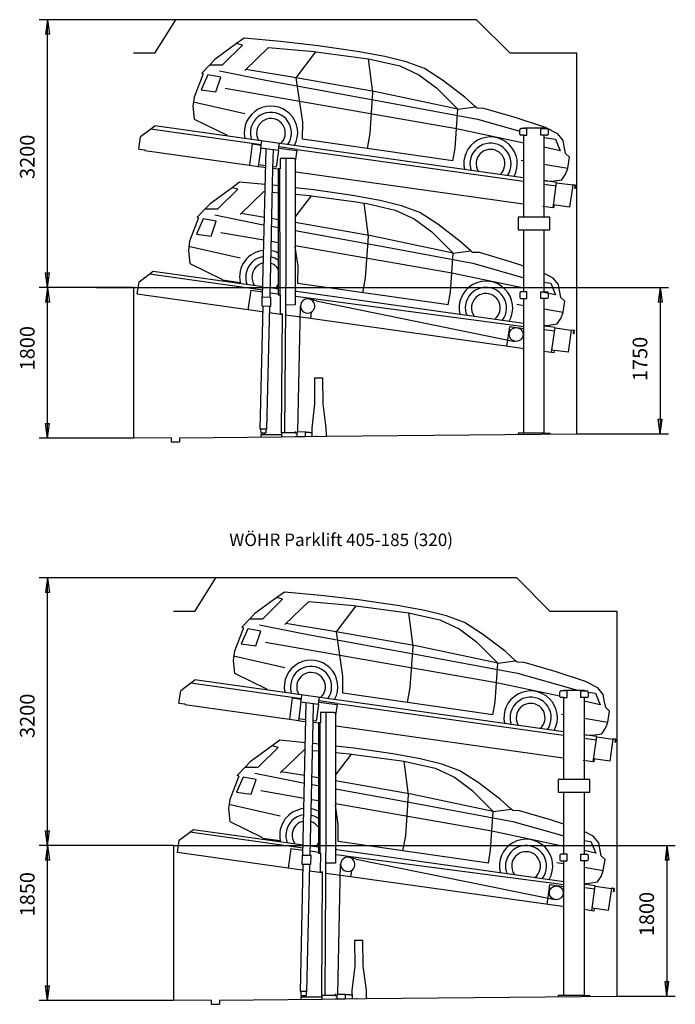
# Model space of a CAD drawing. Units: inches. Extents: x 15332 to 56943, y -52695 to 22010.
# Drawn here: x 32224 to 40059, y -12562 to -796 of the extents above; entities that cross this region are included whole.
import ezdxf

# ---------------------------------------------------------------- set-up
doc = ezdxf.new("R2010")
doc.units = ezdxf.units.IN
doc.layers.add('1', color=7, linetype='Continuous')
doc.styles.add('CONVERTER_11', font='txt.shx', dxfattribs={"width": 0.9})
doc.dimstyles.new('ME10_DIM_24', dxfattribs={"dimtxt": 175, "dimasz": 175, "dimexe": 100, "dimexo": 0, "dimgap": 100, "dimtad": 1, "dimdsep": 46, "dimtxsty": 'CONVERTER_11', "dimblk1": 'CLOSED', "dimblk2": 'CLOSED', "dimsah": 1, "dimcen": 0.09, "dimclrd": 3, "dimclre": 3, "dimclrt": 2, "dimadec": 0, "dimazin": 0, "dimtfac": 1, "dimtdec": 4, "dimtix": 1, "dimtmove": 0, "dimatfit": 3, "dimfxl": 0, "dimtolj": 1, "dimtzin": 0, "dimarcsym": 0})
doc.dimstyles.new('ME10_DIM_27', dxfattribs={"dimtxt": 175, "dimasz": 175, "dimexe": 100, "dimexo": 0, "dimgap": 100, "dimtad": 1, "dimdsep": 46, "dimtxsty": 'CONVERTER_11', "dimblk1": 'CLOSED', "dimblk2": 'CLOSED', "dimsah": 1, "dimcen": 0.09, "dimclrd": 3, "dimclre": 3, "dimclrt": 2, "dimadec": 0, "dimazin": 0, "dimtfac": 1, "dimtdec": 4, "dimtix": 1, "dimtmove": 0, "dimatfit": 3, "dimfxl": 0, "dimtolj": 1, "dimtzin": 0, "dimarcsym": 0})
doc.dimstyles.new('ME10_DIM_88', dxfattribs={"dimtxt": 175, "dimasz": 175, "dimexe": 100, "dimexo": 0, "dimgap": 100, "dimtad": 1, "dimdsep": 46, "dimtxsty": 'CONVERTER_11', "dimblk1": 'CLOSED', "dimblk2": 'CLOSED', "dimsah": 1, "dimcen": 0.09, "dimclrd": 3, "dimclre": 3, "dimclrt": 2, "dimadec": 0, "dimazin": 0, "dimtfac": 1, "dimtdec": 4, "dimtix": 1, "dimtmove": 0, "dimatfit": 3, "dimfxl": 0, "dimtolj": 1, "dimtzin": 0, "dimarcsym": 0})
doc.dimstyles.new('ME10_DIM_89', dxfattribs={"dimtxt": 175, "dimasz": 175, "dimexe": 100, "dimexo": 0, "dimgap": 100, "dimtad": 1, "dimdsep": 46, "dimtxsty": 'CONVERTER_11', "dimblk1": 'CLOSED', "dimblk2": 'CLOSED', "dimsah": 1, "dimcen": 0.09, "dimclrd": 3, "dimclre": 3, "dimclrt": 2, "dimadec": 0, "dimazin": 0, "dimtfac": 1, "dimtdec": 4, "dimtix": 1, "dimtmove": 0, "dimatfit": 3, "dimfxl": 0, "dimtolj": 1, "dimtzin": 0, "dimarcsym": 0})
doc.dimstyles.new('ME10_DIM_94', dxfattribs={"dimtxt": 175, "dimasz": 175, "dimexe": 100, "dimexo": 0, "dimgap": 100, "dimtad": 1, "dimdsep": 46, "dimtxsty": 'CONVERTER_11', "dimblk1": 'CLOSED', "dimblk2": 'CLOSED', "dimsah": 1, "dimcen": 0.09, "dimclrd": 3, "dimclre": 3, "dimclrt": 2, "dimadec": 0, "dimazin": 0, "dimtfac": 1, "dimtdec": 4, "dimtix": 1, "dimtmove": 0, "dimatfit": 3, "dimfxl": 0, "dimtolj": 1, "dimtzin": 0, "dimarcsym": 0})
doc.dimstyles.new('ME10_DIM_95', dxfattribs={"dimtxt": 175, "dimasz": 175, "dimexe": 100, "dimexo": 0, "dimgap": 100, "dimtad": 1, "dimdsep": 46, "dimtxsty": 'CONVERTER_11', "dimblk1": 'CLOSED', "dimblk2": 'CLOSED', "dimsah": 1, "dimcen": 0.09, "dimclrd": 3, "dimclre": 3, "dimclrt": 2, "dimadec": 0, "dimazin": 0, "dimtfac": 1, "dimtdec": 4, "dimtix": 1, "dimtmove": 0, "dimatfit": 3, "dimfxl": 0, "dimtolj": 1, "dimtzin": 0, "dimarcsym": 0})

# ---------------------------------------------------------------- blocks, each defined once
blk = doc.blocks.new('*D16')
at = {"layer": '1', "color": 3, "linetype": 'Continuous'}
for p, q in [((34063, -10666), (40059, -10666)), ((39959, -10666), (39959, -12466)), ((39363, -12466), (40059, -12466))]:
    blk.add_line(p, q, dxfattribs=at)
at = {"layer": '1', "color": 3}
for p, q in [((39959, -10666), (39936, -10841)), ((39959, -10666), (39982, -10841)), ((39982, -10841), (39936, -10841)), ((39959, -12466), (39936, -12291)), ((39936, -12291), (39982, -12291)), ((39959, -12466), (39982, -12291))]:
    blk.add_line(p, q, dxfattribs=at)
at = {"layer": '1', "color": 2, "insert": (39859, -11749), "char_height": 175, "attachment_point": 7, "rotation": 90, "line_spacing_factor": 0.60024, "style": 'CONVERTER_11'}
blk.add_mtext('1800', dxfattribs=at)
blk = doc.blocks.new('_CLOSED')
at = {"color": 0, "linetype": 'ByBlock', "lineweight": -2}
for p, q in [((-1, 0.166667), (0, 0)), ((-1, 0.166667), (-1, -0.166667)), ((0, 0), (-1, -0.166667)), ((0, 0), (-1, 0))]:
    blk.add_line(p, q, dxfattribs=at)
blk = doc.blocks.new('*D19')
at = {"layer": '1', "color": 3, "linetype": 'Continuous'}
for p, q in [((33140, -3996), (39979, -3996)), ((39879, -3996), (39879, -5746)), ((38884, -5746), (39979, -5746))]:
    blk.add_line(p, q, dxfattribs=at)
at = {"layer": '1', "color": 3}
for p, q in [((39879, -3996), (39856, -4171)), ((39879, -3996), (39902, -4171)), ((39902, -4171), (39856, -4171)), ((39879, -5746), (39856, -5571)), ((39856, -5571), (39902, -5571)), ((39879, -5746), (39902, -5571))]:
    blk.add_line(p, q, dxfattribs=at)
at = {"layer": '1', "color": 2, "insert": (39779, -5115), "char_height": 175, "attachment_point": 7, "rotation": 90, "line_spacing_factor": 0.60024, "style": 'CONVERTER_11'}
blk.add_mtext('1750', dxfattribs=at)
blk = doc.blocks.new('*D81')
at = {"layer": '1', "color": 3, "linetype": 'Continuous'}
for p, q in [((33584, -3996), (32457, -3996)), ((32557, -5796), (32557, -3996)), ((33584, -5796), (32457, -5796))]:
    blk.add_line(p, q, dxfattribs=at)
at = {"layer": '1', "color": 3}
for p, q in [((32557, -3996), (32534, -4171)), ((32557, -3996), (32580, -4171)), ((32580, -4171), (32534, -4171)), ((32557, -5796), (32534, -5621)), ((32534, -5621), (32580, -5621)), ((32557, -5796), (32580, -5621))]:
    blk.add_line(p, q, dxfattribs=at)
at = {"layer": '1', "color": 2, "insert": (32457, -4987), "char_height": 175, "attachment_point": 7, "rotation": 90, "line_spacing_factor": 0.60024, "style": 'CONVERTER_11'}
blk.add_mtext('1800', dxfattribs=at)
blk = doc.blocks.new('*D82')
at = {"layer": '1', "color": 3, "linetype": 'Continuous'}
for p, q in [((34084, -796), (32457, -796)), ((32557, -3996), (32557, -796)), ((33140, -3996), (32457, -3996))]:
    blk.add_line(p, q, dxfattribs=at)
at = {"layer": '1', "color": 3}
for p, q in [((32557, -796), (32534, -971)), ((32557, -796), (32580, -971)), ((32580, -971), (32534, -971)), ((32557, -3996), (32534, -3821)), ((32534, -3821), (32580, -3821)), ((32557, -3996), (32580, -3821))]:
    blk.add_line(p, q, dxfattribs=at)
at = {"layer": '1', "color": 2, "insert": (32457, -2700), "char_height": 175, "attachment_point": 7, "rotation": 90, "line_spacing_factor": 0.60024, "style": 'CONVERTER_11'}
blk.add_mtext('3200', dxfattribs=at)
blk = doc.blocks.new('*D87')
at = {"layer": '1', "color": 3, "linetype": 'Continuous'}
for p, q in [((33619, -10666), (32457, -10666)), ((32557, -12516), (32557, -10666)), ((34063, -12516), (32457, -12516))]:
    blk.add_line(p, q, dxfattribs=at)
at = {"layer": '1', "color": 3}
for p, q in [((32557, -10666), (32534, -10841)), ((32557, -10666), (32580, -10841)), ((32580, -10841), (32534, -10841)), ((32557, -12516), (32534, -12341)), ((32534, -12341), (32580, -12341)), ((32557, -12516), (32580, -12341))]:
    blk.add_line(p, q, dxfattribs=at)
at = {"layer": '1', "color": 2, "insert": (32457, -11512), "char_height": 175, "attachment_point": 7, "rotation": 90, "line_spacing_factor": 0.60024, "style": 'CONVERTER_11'}
blk.add_mtext('1850', dxfattribs=at)
blk = doc.blocks.new('*D88')
at = {"layer": '1', "color": 3, "linetype": 'Continuous'}
for p, q in [((34563, -7466), (32457, -7466)), ((32557, -10666), (32557, -7466)), ((33619, -10666), (32457, -10666))]:
    blk.add_line(p, q, dxfattribs=at)
at = {"layer": '1', "color": 3}
for p, q in [((32557, -7466), (32534, -7641)), ((32557, -7466), (32580, -7641)), ((32580, -7641), (32534, -7641)), ((32557, -10666), (32534, -10491)), ((32534, -10491), (32580, -10491)), ((32557, -10666), (32580, -10491))]:
    blk.add_line(p, q, dxfattribs=at)
at = {"layer": '1', "color": 2, "insert": (32457, -9380), "char_height": 175, "attachment_point": 7, "rotation": 90, "line_spacing_factor": 0.60024, "style": 'CONVERTER_11'}
blk.add_mtext('3200', dxfattribs=at)

msp = doc.modelspace()

# ---------------------------------------------------------------- linework, layer by layer
at = {"layer": '1', "color": 3, "linetype": 'Continuous'}
for p, q in [((34083.952, -796.18), (33833.952, -1196.18)), ((37683.952, -796.18), (34083.952, -796.18)), ((38083.952, -1196.18), (37683.952, -796.18)), ((34907.08, -1015.061), (34816.295, -1081.562)), ((35341.921, -1056.125), (34907.08, -1015.061)), ((35792.603, -1108.718), (35341.921, -1056.125)), ((34816.295, -1081.562), (34555.394, -1272.671)), ((34648.297, -1335.654), (34886.481, -1099.504)), ((34886.481, -1099.504), (34816.295, -1081.562)), ((34913.368, -1402.956), (35198.392, -1126.767)), ((35198.392, -1126.767), (35742.423, -1175.55)), ((35742.423, -1175.55), (35764.381, -1178.547)), ((36257.289, -1174.813), (35792.603, -1108.718)), ((36587.073, -1234.729), (36257.289, -1174.813)), ((33833.952, -1196.18), (33583.952, -1196.18)), ((34555.394, -1272.671), (34495.832, -1333.985)), ((35529.704, -1490.333), (35764.381, -1178.547)), ((35764.381, -1178.547), (36300.911, -1251.8)), ((36300.911, -1251.8), (36394.301, -1265.443)), ((36394.301, -1265.443), (36426.243, -1270.11)), ((36445.706, -1664.557), (36394.301, -1265.443)), ((36426.243, -1270.11), (36764.964, -1348.757)), ((36843.478, -1300.05), (36587.073, -1234.729)), ((38883.952, -1196.18), (38083.952, -1196.18)), ((38883.952, -5746.18), (38883.952, -1196.18)), ((34495.832, -1333.985), (34398.909, -1433.757)), ((34495.832, -1333.985), (34648.297, -1335.654)), ((34609.819, -1405.685), (35166.967, -1520.141)), ((35504.153, -1485.985), (34925.183, -1389.991)), ((36764.964, -1348.757), (36994.371, -1453.816)), ((37060.012, -1378.308), (36843.478, -1300.05)), ((37276.512, -1517.297), (37060.012, -1378.308)), ((34417.022, -1441.693), (34310.013, -1721.34)), ((34470.727, -1453.843), (34391.035, -1635.013)), ((34417.022, -1441.693), (34398.909, -1433.757)), ((34626.215, -1482.764), (34470.727, -1453.843)), ((34566.076, -1659.613), (34626.215, -1482.764)), ((35166.967, -1520.141), (36559.55, -1772.026)), ((36478.787, -1657.227), (35504.153, -1485.985)), ((35606.105, -2019.679), (35529.704, -1490.333)), ((36994.371, -1453.816), (37203.123, -1610.876)), ((37544.338, -1722.42), (37276.512, -1517.297)), ((34391.035, -1635.013), (34566.076, -1659.613)), ((34681.037, -1615.932), (37442.964, -2096.999)), ((37203.123, -1610.876), (37458.321, -1864.487)), ((34310.013, -1721.34), (34294.531, -1831.504)), ((36412.124, -2156.781), (36445.706, -1664.557)), ((37458.321, -1864.487), (36478.787, -1657.227)), ((37671.09, -1836.967), (37544.338, -1722.42)), ((34294.531, -1831.504), (34310.504, -1986.088)), ((34297.971, -1779.663), (34913.337, -1917.684)), ((36559.55, -1772.026), (37694.327, -1984.755)), ((37442.964, -2096.999), (37458.321, -1864.487)), ((37458.321, -1864.487), (37671.09, -1836.967)), ((37691.242, -1855.179), (37671.09, -1836.967)), ((37772.516, -1857.107), (37691.242, -1855.179)), ((38144.277, -1965.978), (37772.516, -1857.107)), ((34310.504, -1986.088), (34701.451, -2177.202)), ((37694.327, -1984.755), (38198.952, -2127.444)), ((38507.49, -2085.821), (38144.277, -1965.978)), ((33668.693, -2193.331), (33791.306, -2100.935)), ((33791.306, -2100.935), (33837.613, -2066.041)), ((33791.306, -2100.935), (35111.331, -2286.473)), ((38241.371, -2684.951), (33837.608, -2066.075)), ((35604.451, -2225.451), (35606.105, -2019.679)), ((37427.607, -2329.512), (37442.964, -2096.999)), ((37442.964, -2096.999), (38248.952, -2268.149)), ((38198.952, -2162.246), (38198.952, -2112.246)), ((38248.952, -2097.246), (38213.952, -2097.246)), ((38248.952, -2087.247), (38488.952, -2087.247)), ((38248.952, -2097.246), (38248.952, -2087.247)), ((38285.986, -2097.246), (38248.952, -2097.246)), ((38285.986, -2177.246), (38285.986, -2097.246)), ((38451.952, -2177.246), (38451.952, -2097.246)), ((38451.952, -2097.246), (38488.952, -2097.246)), ((38488.952, -2087.247), (38488.952, -2097.246)), ((38488.952, -2097.246), (38523.952, -2097.246)), ((38654.636, -2161.127), (38507.49, -2085.821)), ((38538.952, -2112.246), (38538.952, -2112.246)), ((38538.952, -2112.246), (38538.952, -2162.246)), ((33647.321, -2342.245), (33668.111, -2194.32)), ((37399.954, -2483.159), (35604.451, -2225.451)), ((36379.705, -2336.723), (36412.124, -2156.781)), ((38248.952, -2177.246), (38213.952, -2177.246)), ((38248.952, -2177.246), (38282.986, -2177.246)), ((38248.952, -3157.246), (38248.952, -2177.246)), ((38282.986, -2177.246), (38285.986, -2177.246)), ((38488.952, -2177.246), (38451.952, -2177.246)), ((38523.952, -2177.246), (38488.952, -2177.246)), ((38488.952, -2177.246), (38488.952, -3157.246)), ((38488.952, -2202.762), (38625.252, -2222.402)), ((38625.252, -2222.402), (38683.105, -2363.614)), ((38719.182, -2240.206), (38654.636, -2161.127)), ((33647.321, -2342.245), (33718.601, -2352.263)), ((33718.601, -2352.263), (33717.626, -2359.195)), ((35000.157, -2280.066), (34968.85, -2535.043)), ((35000.157, -2280.066), (35110.06, -2295.512)), ((35104.903, -2332.211), (35074.313, -2549.864)), ((35104.903, -2332.211), (35110.06, -2295.512)), ((35315.355, -2358.051), (35104.903, -2332.211)), ((35110.06, -2295.512), (35110.33, -2293.594)), ((35110.33, -2293.594), (35111.331, -2286.473)), ((35111.331, -2286.473), (35117.04, -2245.852)), ((35127.417, -4109.55), (35169.334, -2340.047)), ((35250.628, -2574.644), (35255.288, -2352.127)), ((35315.355, -2358.051), (35321.144, -2316.854)), ((35319.322, -2329.838), (35536.381, -2360.344)), ((35321.144, -2316.854), (35326.976, -2275.357)), ((35538.991, -2346.557), (35321.144, -2316.854)), ((35538.991, -2346.557), (38243.33, -2726.627)), ((37399.954, -2483.159), (37427.607, -2329.512)), ((38683.105, -2363.614), (38488.952, -2319.985)), ((38731.058, -2309.581), (38719.182, -2240.206)), ((38747.196, -2394.938), (38731.058, -2309.581)), ((33717.626, -2359.195), (34968.85, -2535.043)), ((35315.355, -2358.051), (35287.034, -2559.564)), ((35337.703, -2456.011), (35337.703, -2577.011)), ((35407.543, -2456.011), (35337.703, -2456.011)), ((35499.703, -2456.011), (35407.543, -2456.011)), ((35407.543, -3735.492), (35407.543, -2456.011)), ((35499.703, -2456.011), (35516.703, -2456.011)), ((35516.703, -2456.011), (35517.661, -2612.189)), ((35536.381, -2360.344), (35517.661, -2484.979)), ((38794.144, -2437.721), (38747.196, -2394.938)), ((38774.086, -2570.315), (38794.144, -2437.721)), ((34968.85, -2535.043), (35074.313, -2549.864)), ((35074.313, -2549.864), (35121.231, -2556.458)), ((35163.666, -2542.226), (35077.097, -2530.059)), ((35121.231, -2556.458), (35163.215, -2562.359)), ((35217.394, -4111.567), (35250.628, -2574.644)), ((35314.661, -2583.643), (35250.628, -2574.644)), ((35287.034, -2559.564), (35253.406, -2554.838)), ((35314.661, -2577.011), (35314.661, -2583.659)), ((35330.362, -2577.011), (35314.661, -2577.011)), ((35314.661, -2583.643), (35314.661, -2583.659)), ((35314.661, -2583.659), (35314.661, -4011.535)), ((35337.703, -2577.011), (35330.362, -2577.011)), ((35330.362, -2577.011), (35332.639, -4085.495)), ((38218.301, -2473.734), (38248.952, -2479.06)), ((38488.952, -2520.766), (38774.086, -2570.315)), ((38746.514, -2643.382), (38773.664, -2573.314)), ((35525.724, -2613.306), (35517.661, -2612.173)), ((35517.661, -2612.173), (35517.661, -2612.189)), ((35517.661, -2612.189), (35517.661, -4040.065)), ((35525.724, -2613.306), (38239.68, -2994.728)), ((38241.371, -2684.951), (38248.952, -2686.014)), ((38702.685, -2707.987), (38746.514, -2643.382)), ((34761.301, -2803.917), (34500.401, -2995.027)), ((34593.303, -3058.009), (34831.487, -2821.86)), ((34852.087, -2737.417), (34761.301, -2803.917)), ((34831.487, -2821.86), (34761.301, -2803.917)), ((35158.361, -2766.339), (34852.087, -2737.417)), ((35286.928, -2778.48), (35245.394, -2774.558)), ((35314.661, -2781.717), (35286.928, -2778.48)), ((35737.609, -2831.074), (35517.661, -2805.406)), ((38243.33, -2726.627), (38248.952, -2727.417)), ((38489.128, -2719.769), (38488.952, -2719.743)), ((38640.414, -2741.03), (38489.128, -2719.769)), ((38489.519, -2761.226), (38634.707, -2781.631)), ((38508.465, -2722.487), (38583.462, -2726.613)), ((38583.462, -2726.613), (38702.685, -2707.987)), ((38597.813, -3045.06), (38640.414, -2741.03)), ((38639.94, -2744.397), (38833.439, -2771.591)), ((38833.439, -2771.591), (38796.335, -3035.597)), ((38831.953, -2771.383), (38832.366, -2768.024)), ((38832.366, -2768.024), (38867.105, -2772.289)), ((38833.63, -2770.23), (38833.439, -2771.591)), ((38864.711, -2774.046), (38833.63, -2770.23)), ((38859.891, -2813.305), (38864.711, -2774.046)), ((38862.036, -2813.568), (38859.891, -2813.305)), ((38867.105, -2772.289), (38862.036, -2813.568)), ((34858.374, -3125.311), (35143.398, -2849.122)), ((35143.398, -2849.122), (35156.427, -2850.291)), ((35243.644, -2858.111), (35314.661, -2864.479)), ((35517.661, -2882.682), (35687.429, -2897.905)), ((35517.661, -3155.626), (35709.387, -2900.903)), ((35687.429, -2897.905), (35709.387, -2900.903)), ((35709.387, -2900.903), (36245.917, -2974.155)), ((36202.296, -2897.168), (35737.609, -2831.074)), ((36532.08, -2957.085), (36202.296, -2897.168)), ((34440.838, -3056.34), (34343.916, -3156.113)), ((34500.401, -2995.027), (34440.838, -3056.34)), ((34440.838, -3056.34), (34593.303, -3058.009)), ((36245.917, -2974.155), (36339.307, -2987.799)), ((36390.713, -3386.913), (36339.307, -2987.799)), ((36339.307, -2987.799), (36371.25, -2992.465)), ((36371.25, -2992.465), (36709.97, -3071.113)), ((36788.484, -3022.405), (36532.08, -2957.085)), ((37005.018, -3100.664), (36788.484, -3022.405)), ((38239.68, -2994.728), (38248.952, -2996.031)), ((38597.813, -3045.06), (38477.38, -3028.134)), ((38604.599, -3046.014), (38597.813, -3045.06)), ((38796.335, -3035.597), (38602.837, -3008.402)), ((38609.749, -3009.374), (38604.599, -3046.014)), ((34362.028, -3164.048), (34255.02, -3443.696)), ((34415.733, -3176.198), (34336.041, -3357.368)), ((34362.028, -3164.048), (34343.916, -3156.113)), ((34571.222, -3205.12), (34415.733, -3176.198)), ((34554.826, -3128.04), (35111.974, -3242.497)), ((35149.324, -3158.627), (34870.189, -3112.346)), ((35314.661, -3186.04), (35237.046, -3173.172)), ((36709.97, -3071.113), (36939.377, -3176.171)), ((36939.377, -3176.171), (37148.129, -3333.231)), ((37221.518, -3239.652), (37005.018, -3100.664)), ((38178.952, -3157.246), (38178.952, -3307.246)), ((38248.952, -3157.246), (38178.952, -3157.246)), ((38558.952, -3157.246), (38248.952, -3157.246)), ((38558.952, -3307.246), (38558.952, -3157.246)), ((38558.952, -3157.246), (38558.952, -3157.246)), ((34511.082, -3381.969), (34571.222, -3205.12)), ((35111.974, -3242.497), (35147.245, -3248.876)), ((35235.128, -3264.772), (35314.661, -3279.158)), ((36423.794, -3379.583), (35517.661, -3220.376)), ((37489.345, -3444.775), (37221.518, -3239.652)), ((34336.041, -3357.368), (34511.082, -3381.969)), ((34626.043, -3338.287), (35143.11, -3428.349)), ((35517.661, -3315.876), (36504.556, -3494.381)), ((36357.131, -3879.136), (36390.713, -3386.913)), ((37403.328, -3586.842), (36423.794, -3379.583)), ((37148.129, -3333.231), (37403.328, -3586.842)), ((38178.952, -3307.246), (38248.952, -3307.246)), ((38248.952, -3307.246), (38488.952, -3307.246)), ((38248.952, -3810.097), (38248.952, -3307.246)), ((38488.952, -3307.246), (38558.952, -3307.246)), ((38488.952, -3307.246), (38488.952, -3814.286)), ((34255.02, -3443.696), (34239.537, -3553.859)), ((34242.978, -3502.018), (34858.343, -3640.039)), ((35231.38, -3443.724), (35314.661, -3458.229)), ((35517.661, -3493.588), (37387.971, -3819.355)), ((35551.111, -3742.034), (35517.661, -3510.272)), ((36504.556, -3494.381), (37639.333, -3707.11)), ((37616.096, -3559.323), (37489.345, -3444.775)), ((34239.537, -3553.859), (34255.511, -3708.443)), ((37387.971, -3819.355), (37403.328, -3586.842)), ((37403.328, -3586.842), (37616.096, -3559.323)), ((37636.249, -3577.535), (37616.096, -3559.323)), ((37717.522, -3579.462), (37636.249, -3577.535)), ((38089.284, -3688.333), (37717.522, -3579.462)), ((34255.511, -3708.443), (34646.457, -3899.557)), ((35393.975, -5731.696), (35407.543, -3735.492)), ((35549.457, -3947.807), (35551.111, -3742.034)), ((37639.333, -3707.11), (38248.952, -3879.488)), ((38248.952, -3741.016), (38089.284, -3688.333)), ((33650.286, -3929.724), (33819.788, -3801.444)), ((35129.27, -4026.883), (33777.067, -3836.843)), ((33819.788, -3801.444), (35130.195, -3985.61)), ((36324.711, -4059.079), (36357.131, -3879.136)), ((37372.613, -4051.868), (37387.971, -3819.355)), ((37387.971, -3819.355), (38248.952, -4002.182)), ((38248.952, -3851.103), (38248.952, -3810.097)), ((38248.952, -3875.107), (38248.952, -3851.103)), ((38248.952, -4049.246), (38248.952, -3875.107)), ((38488.952, -3814.286), (38488.952, -3855.293)), ((38599.642, -3883.482), (38488.952, -3826.833)), ((38488.952, -3855.293), (38488.952, -4049.246)), ((33583.952, -3996.18), (33139.952, -3996.18)), ((33583.952, -3996.18), (33583.952, -5796.18)), ((33629.496, -4077.649), (33650.868, -3928.735)), ((34645.552, -3905.998), (34857.887, -3935.84)), ((35219.935, -3998.222), (35314.661, -4011.535)), ((37344.961, -4205.515), (35549.457, -3947.807)), ((38488.952, -3933.042), (38570.259, -3944.758)), ((38570.259, -3944.758), (38628.111, -4085.97)), ((38664.189, -3962.561), (38599.642, -3883.482)), ((38676.065, -4031.937), (38664.189, -3962.561)), ((35120.314, -4287.169), (33629.496, -4077.649)), ((34984.349, -4029.741), (34951.504, -4263.445)), ((34984.349, -4029.741), (35128.751, -4050.036)), ((35119.953, -4219.41), (35122.418, -4109.438)), ((35122.418, -4109.438), (35222.393, -4111.679)), ((35314.661, -4076.164), (35218.491, -4062.648)), ((35222.393, -4111.679), (35219.928, -4221.651)), ((35314.661, -4011.535), (35314.661, -4076.164)), ((35314.661, -4076.164), (35314.661, -4085.495)), ((35314.661, -4085.495), (35332.639, -4085.495)), ((35332.639, -4085.495), (35337.661, -4085.495)), ((35337.661, -4085.495), (35334.729, -4310.52)), ((35517.661, -4040.065), (35517.661, -4104.694)), ((35532.714, -4042.18), (35517.661, -4040.065)), ((35517.661, -4104.694), (35517.661, -4205.173)), ((35524.913, -4105.713), (35517.661, -4104.694)), ((35730.708, -4132.888), (35524.913, -4105.713)), ((35532.714, -4042.18), (38248.952, -4423.922)), ((37344.961, -4205.515), (37372.613, -4051.868)), ((38198.952, -4064.246), (38198.952, -4114.247)), ((38248.952, -4049.246), (38213.952, -4049.246)), ((38285.973, -4049.246), (38248.952, -4049.246)), ((38285.973, -4129.246), (38285.973, -4049.246)), ((38451.952, -4049.246), (38523.952, -4049.246)), ((38451.952, -4129.246), (38451.952, -4049.246)), ((38628.111, -4085.97), (38488.952, -4054.698)), ((38523.952, -4049.246), (38523.952, -4049.246)), ((38538.952, -4064.246), (38538.952, -4114.247)), ((38692.203, -4117.293), (38676.065, -4031.937)), ((38739.15, -4160.076), (38692.203, -4117.293)), ((35098.391, -5689.298), (35132.45, -4219.691)), ((35219.928, -4221.651), (35119.953, -4219.41)), ((35207.431, -4221.371), (35173.372, -5690.978)), ((35517.661, -4205.173), (35404.418, -4206.72)), ((35546.048, -5719.684), (35579.947, -4218.7)), ((35765.547, -4156.009), (35685.344, -4136.184)), ((35730.708, -4132.888), (35727.269, -4160.899)), ((38248.952, -4465.425), (35730.708, -4132.888)), ((35765.547, -4156.009), (38140.295, -4640.251)), ((38163.308, -4196.089), (38248.952, -4210.972)), ((38213.952, -4129.246), (38248.952, -4129.246)), ((38248.952, -4129.246), (38282.952, -4129.246)), ((38248.952, -5737.246), (38248.952, -4129.246)), ((38285.973, -4129.246), (38282.952, -4129.246)), ((38523.952, -4129.246), (38451.952, -4129.246)), ((38488.952, -4129.246), (38488.952, -5737.246)), ((38719.092, -4292.67), (38739.15, -4160.076)), ((35120.314, -4287.169), (35130.904, -4288.658)), ((35363.657, -4321.369), (35205.688, -4299.168)), ((35334.729, -4310.52), (35363.728, -4310.713)), ((35353.79, -5734.879), (35363.728, -4310.713)), ((35699.51, -4368.57), (35402.58, -4326.839)), ((35708.985, -4291.402), (35699.51, -4368.57)), ((38488.952, -4252.678), (38719.092, -4292.67)), ((38691.521, -4365.737), (38718.671, -4295.669)), ((38229.259, -4724.102), (35699.51, -4368.57)), ((38075.444, -4465.175), (38042.738, -4697.889)), ((38248.952, -4489.56), (38075.444, -4465.175)), ((38488.952, -4446.794), (38528.468, -4448.969)), ((38503.526, -4459.7), (38488.952, -4457.651)), ((38622.589, -4476.433), (38503.526, -4459.7)), ((38528.468, -4448.969), (38647.692, -4430.342)), ((38647.692, -4430.342), (38691.521, -4365.737)), ((38498.528, -4500.4), (38488.952, -4499.054)), ((38616.883, -4517.034), (38498.528, -4500.4)), ((38580.837, -4773.513), (38622.589, -4476.433)), ((38622.115, -4479.8), (38815.614, -4506.994)), ((38815.614, -4506.994), (38778.51, -4771)), ((38814.128, -4506.785), (38814.541, -4503.427)), ((38814.541, -4503.427), (38849.28, -4507.692)), ((38815.805, -4505.633), (38815.614, -4506.994)), ((38846.886, -4509.449), (38815.805, -4505.633)), ((38842.066, -4548.708), (38846.886, -4509.449)), ((38844.211, -4548.971), (38842.066, -4548.708)), ((38849.28, -4507.692), (38844.211, -4548.971)), ((38229.259, -4724.102), (38248.952, -4726.87)), ((38605.594, -4776.993), (38488.952, -4760.6)), ((38778.51, -4770.999), (38585.012, -4743.805)), ((38609.769, -4747.285), (38605.594, -4776.993)), ((35745.796, -5075.771), (35845.792, -5074.827)), ((35745.796, -5075.771), (35748.721, -5385.757)), ((35848.716, -5384.813), (35845.792, -5074.827)), ((35748.721, -5385.757), (35715.118, -5676.087)), ((35887.79, -5674.458), (35848.716, -5384.813)), ((35172.162, -5690.412), (35097.165, -5689.827)), ((35103.198, -5692.154), (35104.088, -5734.879)), ((35104.088, -5734.879), (35154.486, -5734.879)), ((35104.824, -5753.753), (35349.813, -5751.536)), ((35104.824, -5753.753), (35105.088, -5781.846)), ((35120.83, -5736.267), (35120.83, -5753.609)), ((35154.486, -5753.47), (35154.486, -5734.879)), ((35154.486, -5734.879), (35166.079, -5734.879)), ((35166.079, -5692.67), (35166.079, -5734.879)), ((35349.813, -5751.536), (35353.79, -5751.536)), ((35353.79, -5734.879), (35353.79, -5751.536)), ((35389.15, -5734.879), (35353.79, -5734.879)), ((35353.79, -5751.536), (35353.79, -5779.484)), ((35514.986, -5734.879), (35389.15, -5734.879)), ((35514.986, -5718.083), (35514.986, -5734.879)), ((35514.986, -5734.879), (35529.727, -5734.879)), ((35529.727, -5734.879), (35534.664, -5734.879)), ((35534.522, -5719.792), (35634.518, -5718.849)), ((35534.522, -5719.792), (35534.994, -5769.79)), ((35634.518, -5718.849), (35634.607, -5728.343)), ((35688.244, -5728.343), (35634.607, -5728.343)), ((35634.607, -5728.343), (35634.989, -5768.847)), ((35688.244, -5728.343), (35715.611, -5728.343)), ((35715.118, -5676.087), (35715.986, -5768.083)), ((35888.658, -5766.454), (35887.79, -5674.458)), ((35888.658, -5774.438), (38883.952, -5746.18)), ((38178.952, -5737.246), (38178.952, -5752.831)), ((38248.952, -5737.246), (38178.952, -5737.246)), ((38488.952, -5737.246), (38248.952, -5737.246)), ((38488.952, -5737.246), (38558.952, -5737.246)), ((38558.952, -5737.246), (38558.952, -5749.246)), ((34033.952, -5791.935), (33583.952, -5796.18)), ((34033.952, -5791.935), (34033.952, -5841.935)), ((34033.952, -5841.935), (34133.952, -5841.935)), ((34133.952, -5790.992), (35353.79, -5779.484)), ((34133.952, -5790.992), (34133.952, -5841.935)), ((35353.79, -5779.484), (35514.986, -5777.963)), ((35514.986, -5777.963), (35633.518, -5776.845)), ((35633.518, -5776.845), (35888.658, -5774.438)), ((35714.986, -5768.092), (35714.986, -5776.092)), ((35771.059, -5775.547), (35771.059, -5767.548)), ((35888.658, -5766.454), (35888.658, -5774.438)), ((34563.48, -7466.489), (34313.48, -7866.489)), ((38163.48, -7466.489), (34563.48, -7466.489)), ((38563.48, -7866.489), (38163.48, -7466.489)), ((35386.609, -7635.37), (35295.823, -7701.871)), ((35821.45, -7676.434), (35386.609, -7635.37)), ((35295.823, -7701.871), (35034.922, -7892.98)), ((35127.825, -7955.963), (35366.009, -7719.813)), ((35366.009, -7719.813), (35295.823, -7701.871)), ((35392.896, -8023.265), (35677.92, -7747.076)), ((35677.92, -7747.076), (36221.951, -7795.859)), ((36272.131, -7729.027), (35821.45, -7676.434)), ((36736.818, -7795.122), (36272.131, -7729.027)), ((34313.48, -7866.489), (34063.48, -7866.489)), ((36009.233, -8110.642), (36243.909, -7798.856)), ((36221.951, -7795.859), (36243.909, -7798.856)), ((36243.909, -7798.856), (36780.439, -7872.109)), ((37066.602, -7855.038), (36736.818, -7795.122)), ((36780.439, -7872.109), (36873.829, -7885.752)), ((37323.006, -7920.359), (37066.602, -7855.038)), ((39363.48, -7866.489), (38563.48, -7866.489)), ((39363.48, -12466.489), (39363.48, -7866.489)), ((34975.36, -7954.294), (34878.438, -8054.066)), ((35034.922, -7892.98), (34975.36, -7954.294)), ((34975.36, -7954.294), (35127.825, -7955.963)), ((36873.829, -7885.752), (36905.772, -7890.419)), ((36925.235, -8284.866), (36873.829, -7885.752)), ((36905.772, -7890.419), (37244.492, -7969.066)), ((37244.492, -7969.066), (37473.899, -8074.125)), ((37539.54, -7998.617), (37323.006, -7920.359)), ((37756.04, -8137.606), (37539.54, -7998.617)), ((34896.55, -8062.002), (34789.542, -8341.649)), ((34950.255, -8074.152), (34870.563, -8255.322)), ((34896.55, -8062.002), (34878.438, -8054.066)), ((35105.743, -8103.073), (34950.255, -8074.152)), ((35045.604, -8279.922), (35105.743, -8103.073)), ((35089.348, -8025.994), (35646.496, -8140.45)), ((35983.682, -8106.294), (35404.711, -8010.3)), ((36958.316, -8277.536), (35983.682, -8106.294)), ((36085.633, -8639.988), (36009.233, -8110.642)), ((37473.899, -8074.125), (37682.651, -8231.185)), ((35160.565, -8236.241), (37922.492, -8717.308)), ((35646.496, -8140.45), (37039.078, -8392.335)), ((37682.651, -8231.185), (37937.85, -8484.795)), ((38023.867, -8342.729), (37756.04, -8137.606)), ((34789.542, -8341.649), (34774.059, -8451.813)), ((34870.563, -8255.322), (35045.604, -8279.922)), ((36891.653, -8777.09), (36925.235, -8284.866)), ((37937.85, -8484.795), (36958.316, -8277.536)), ((38150.618, -8457.276), (38023.867, -8342.729)), ((34774.059, -8451.813), (34790.033, -8606.397)), ((34777.5, -8399.972), (35392.865, -8537.993)), ((37039.078, -8392.335), (38173.855, -8605.064)), ((37937.85, -8484.795), (38150.618, -8457.276)), ((38170.771, -8475.488), (38150.618, -8457.276)), ((37922.492, -8717.308), (37937.85, -8484.795)), ((38252.044, -8477.416), (38170.771, -8475.488)), ((38623.806, -8586.287), (38252.044, -8477.416)), ((38987.018, -8706.13), (38623.806, -8586.287)), ((34270.835, -8721.244), (34317.142, -8686.35)), ((38720.9, -9305.26), (34317.137, -8686.384)), ((34790.033, -8606.397), (35180.979, -8797.511)), ((36083.979, -8845.76), (36085.633, -8639.988)), ((38173.855, -8605.064), (38889.974, -8807.556)), ((39134.164, -8781.436), (38987.018, -8706.13)), ((34126.85, -8962.554), (34147.639, -8814.629)), ((34148.222, -8813.64), (34270.835, -8721.244)), ((34270.835, -8721.244), (35590.859, -8906.782)), ((36859.233, -8957.032), (36891.653, -8777.09)), ((37907.135, -8949.821), (37922.492, -8717.308)), ((37922.492, -8717.308), (38678.48, -8877.84)), ((38728.48, -8817.555), (38693.48, -8817.555)), ((38728.48, -8807.556), (38968.48, -8807.556)), ((38728.48, -8817.555), (38728.48, -8807.556)), ((38765.515, -8817.555), (38728.48, -8817.555)), ((38765.515, -8897.555), (38765.515, -8817.555)), ((38931.48, -8897.555), (38931.48, -8817.555)), ((38931.48, -8817.555), (38968.48, -8817.555)), ((38968.48, -8807.556), (38968.48, -8817.555)), ((38968.48, -8817.555), (39003.48, -8817.555)), ((39198.711, -8860.515), (39134.164, -8781.436)), ((35479.686, -8900.375), (35448.379, -9155.352)), ((35479.686, -8900.375), (35589.589, -8915.821)), ((35584.431, -8952.52), (35589.589, -8915.821)), ((35589.589, -8915.821), (35589.858, -8913.903)), ((35589.858, -8913.903), (35590.859, -8906.782)), ((35590.859, -8906.782), (35596.568, -8866.161)), ((35794.883, -8978.36), (35800.673, -8937.163)), ((35800.673, -8937.163), (35806.505, -8895.666)), ((36018.519, -8966.866), (35800.673, -8937.163)), ((37879.483, -9103.468), (36083.979, -8845.76)), ((38678.48, -8882.555), (38678.48, -8832.555)), ((38728.48, -8897.555), (38693.48, -8897.555)), ((38728.48, -8897.555), (38762.515, -8897.555)), ((38728.48, -9877.555), (38728.48, -8897.555)), ((38762.515, -8897.555), (38765.515, -8897.555)), ((38968.48, -8897.555), (38931.48, -8897.555)), ((39003.48, -8897.555), (38968.48, -8897.555)), ((38968.48, -8897.555), (38968.48, -9877.555)), ((39162.633, -8983.923), (38968.48, -8940.294)), ((39018.302, -8830.25), (39104.78, -8842.711)), ((39018.48, -8832.555), (39018.48, -8832.555)), ((39018.48, -8832.555), (39018.48, -8882.555)), ((39104.78, -8842.711), (39162.633, -8983.923)), ((39210.587, -8929.89), (39198.711, -8860.515)), ((39226.725, -9015.247), (39210.587, -8929.89)), ((34126.85, -8962.554), (34198.129, -8972.572)), ((34198.129, -8972.572), (34197.155, -8979.504)), ((34197.155, -8979.504), (35448.379, -9155.352)), ((35584.431, -8952.52), (35553.842, -9170.173)), ((35794.883, -8978.36), (35584.431, -8952.52)), ((35606.945, -10779.859), (35648.862, -8960.356)), ((35730.156, -9194.953), (35734.816, -8972.436)), ((35794.883, -8978.36), (35766.562, -9179.873)), ((35798.851, -8950.147), (36015.909, -8980.653)), ((36015.909, -8980.653), (35997.189, -9105.288)), ((36018.519, -8966.866), (38722.859, -9346.936)), ((37879.483, -9103.468), (37907.135, -8949.821)), ((39273.672, -9058.03), (39226.725, -9015.247)), ((39253.614, -9190.624), (39273.672, -9058.03)), ((35448.379, -9155.352), (35553.842, -9170.173)), ((35553.842, -9170.173), (35600.76, -9176.767)), ((35643.195, -9162.535), (35556.626, -9150.368)), ((35600.76, -9176.767), (35642.743, -9182.668)), ((35766.562, -9179.873), (35732.935, -9175.147)), ((35817.232, -9076.32), (35817.232, -9197.32)), ((35887.071, -9076.32), (35817.232, -9076.32)), ((35979.232, -9076.32), (35887.071, -9076.32)), ((35887.071, -10405.801), (35887.071, -9076.32)), ((35979.232, -9076.32), (35996.232, -9076.32)), ((35996.232, -9076.32), (35997.189, -9232.498)), ((38697.83, -9094.043), (38728.48, -9099.369)), ((38968.48, -9141.075), (39253.614, -9190.624)), ((35696.923, -10781.876), (35730.156, -9194.953)), ((35794.189, -9203.952), (35730.156, -9194.953)), ((35794.189, -9197.32), (35794.189, -9203.968)), ((35809.891, -9197.32), (35794.189, -9197.32)), ((35794.189, -9203.952), (35794.189, -9203.968)), ((35794.189, -9203.968), (35794.189, -10681.844)), ((35817.232, -9197.32), (35809.891, -9197.32)), ((35809.891, -9197.32), (35812.167, -10755.804)), ((36005.253, -9233.615), (35997.189, -9232.482)), ((35997.189, -9232.482), (35997.189, -9232.498)), ((35997.189, -9232.498), (35997.189, -10710.374)), ((36005.253, -9233.615), (38719.208, -9615.037)), ((39182.214, -9328.296), (39226.043, -9263.691)), ((39226.043, -9263.691), (39253.193, -9193.623)), ((35331.615, -9407.726), (35240.83, -9474.226)), ((35637.89, -9436.648), (35331.615, -9407.726)), ((38720.9, -9305.26), (38728.48, -9306.323)), ((38722.859, -9346.936), (38728.48, -9347.726)), ((38968.656, -9340.078), (38968.48, -9340.052)), ((39119.942, -9361.339), (38968.656, -9340.078)), ((38969.047, -9381.535), (39114.236, -9401.94)), ((38987.994, -9342.796), (39062.99, -9346.922)), ((39062.99, -9346.922), (39182.214, -9328.296)), ((39077.342, -9665.369), (39119.942, -9361.339)), ((39119.469, -9364.706), (39312.967, -9391.9)), ((39312.967, -9391.9), (39275.864, -9655.906)), ((39311.482, -9391.692), (39311.894, -9388.333)), ((39311.894, -9388.333), (39346.633, -9392.598)), ((39313.158, -9390.539), (39312.967, -9391.9)), ((39344.24, -9394.355), (39313.158, -9390.539)), ((39339.419, -9433.614), (39344.24, -9394.355)), ((39346.633, -9392.598), (39341.565, -9433.877)), ((35240.83, -9474.226), (34979.929, -9665.336)), ((35072.832, -9728.318), (35311.015, -9492.169)), ((35311.015, -9492.169), (35240.83, -9474.226)), ((35337.903, -9795.62), (35622.927, -9519.431)), ((35622.927, -9519.431), (35635.956, -9520.6)), ((35723.172, -9528.42), (35794.189, -9534.788)), ((35766.456, -9448.789), (35724.922, -9444.867)), ((35794.189, -9452.026), (35766.456, -9448.789)), ((36217.138, -9501.383), (35997.189, -9475.715)), ((36681.824, -9567.477), (36217.138, -9501.383)), ((39341.565, -9433.877), (39339.419, -9433.614)), ((35997.189, -9552.991), (36166.958, -9568.214)), ((35997.189, -9825.935), (36188.916, -9571.212)), ((36166.958, -9568.214), (36188.916, -9571.212)), ((36188.916, -9571.212), (36725.446, -9644.464)), ((37011.608, -9627.394), (36681.824, -9567.477)), ((36725.446, -9644.464), (36818.835, -9658.108)), ((37268.013, -9692.714), (37011.608, -9627.394)), ((38719.208, -9615.037), (38728.48, -9616.34)), ((39275.864, -9655.906), (39082.365, -9628.711)), ((39089.277, -9629.683), (39084.128, -9666.323)), ((34920.367, -9726.649), (34823.444, -9826.422)), ((34979.929, -9665.336), (34920.367, -9726.649)), ((34920.367, -9726.649), (35072.832, -9728.318)), ((36870.241, -10057.222), (36818.835, -9658.108)), ((36818.835, -9658.108), (36850.778, -9662.774)), ((36850.778, -9662.774), (37189.498, -9741.422)), ((37189.498, -9741.422), (37418.905, -9846.48)), ((37484.546, -9770.973), (37268.013, -9692.714)), ((39077.342, -9665.369), (38956.909, -9648.443)), ((39084.128, -9666.323), (39077.342, -9665.369)), ((34841.557, -9834.357), (34734.548, -10114.005)), ((34895.262, -9846.507), (34815.569, -10027.677)), ((34841.557, -9834.357), (34823.444, -9826.422)), ((35050.75, -9875.429), (34895.262, -9846.507)), ((34990.611, -10052.278), (35050.75, -9875.429)), ((35034.354, -9798.349), (35591.502, -9912.806)), ((35628.852, -9828.936), (35349.717, -9782.655)), ((35794.189, -9856.349), (35716.574, -9843.481)), ((37418.905, -9846.48), (37627.658, -10003.54)), ((37701.047, -9909.961), (37484.546, -9770.973)), ((38658.48, -9877.555), (38658.48, -10027.555)), ((38728.48, -9877.555), (38658.48, -9877.555)), ((39038.48, -9877.555), (38728.48, -9877.555)), ((39038.48, -10027.555), (39038.48, -9877.555)), ((39038.48, -9877.555), (39038.48, -9877.555)), ((35591.502, -9912.806), (35626.773, -9919.185)), ((35714.656, -9935.081), (35794.189, -9949.467)), ((36903.322, -10049.892), (35997.189, -9890.685)), ((35997.189, -9986.185), (36984.085, -10164.69)), ((37968.873, -10115.084), (37701.047, -9909.961)), ((34734.548, -10114.005), (34719.066, -10224.168)), ((34815.569, -10027.677), (34990.611, -10052.278)), ((35105.572, -10008.596), (35622.638, -10098.658)), ((35710.909, -10114.033), (35794.189, -10128.538)), ((36836.659, -10549.445), (36870.241, -10057.222)), ((37882.856, -10257.151), (36903.322, -10049.892)), ((37627.658, -10003.54), (37882.856, -10257.151)), ((38095.625, -10229.632), (37968.873, -10115.084)), ((38658.48, -10027.555), (38728.48, -10027.555)), ((38728.48, -10027.555), (38968.48, -10027.555)), ((38728.48, -10530.406), (38728.48, -10027.555)), ((38968.48, -10027.555), (39038.48, -10027.555)), ((38968.48, -10027.555), (38968.48, -10534.595)), ((34719.066, -10224.168), (34735.039, -10378.752)), ((34722.506, -10172.327), (35337.872, -10310.348)), ((35997.189, -10163.897), (37867.499, -10489.664)), ((36030.64, -10412.343), (35997.189, -10180.581)), ((36984.085, -10164.69), (38118.861, -10377.419)), ((37882.856, -10257.151), (38095.625, -10229.632)), ((38115.777, -10247.844), (38095.625, -10229.632)), ((37867.499, -10489.664), (37882.856, -10257.151)), ((38197.051, -10249.771), (38115.777, -10247.844)), ((38568.812, -10358.642), (38197.051, -10249.771)), ((34129.814, -10600.033), (34299.317, -10471.753)), ((34299.317, -10471.753), (35609.723, -10655.919)), ((34735.039, -10378.752), (35125.986, -10569.866)), ((35873.504, -12452.005), (35887.071, -10405.801)), ((36028.985, -10618.116), (36030.64, -10412.343)), ((38118.861, -10377.419), (38728.48, -10549.797)), ((38728.48, -10411.325), (38568.812, -10358.642)), ((35608.798, -10697.192), (34256.596, -10507.152)), ((35125.08, -10576.307), (35337.416, -10606.149)), ((36804.239, -10729.388), (36836.659, -10549.445)), ((37852.142, -10722.177), (37867.499, -10489.664)), ((37867.499, -10489.664), (38728.48, -10672.491)), ((38728.48, -10571.412), (38728.48, -10530.406)), ((38728.48, -10595.416), (38728.48, -10571.412)), ((39079.171, -10553.791), (38968.48, -10497.142)), ((38968.48, -10534.595), (38968.48, -10575.602)), ((38968.48, -10575.602), (38968.48, -10769.555)), ((39143.717, -10632.87), (39079.171, -10553.791)), ((34063.48, -10666.489), (33619.48, -10666.489)), ((34063.48, -10666.489), (34063.48, -12516.489)), ((34109.025, -10747.958), (34130.397, -10599.044)), ((35463.877, -10700.05), (35431.033, -10933.754)), ((35463.877, -10700.05), (35608.279, -10720.345)), ((35699.463, -10668.531), (35794.189, -10681.844)), ((35794.189, -10681.844), (35794.189, -10746.473)), ((37824.489, -10875.824), (36028.985, -10618.116)), ((38728.48, -10769.555), (38728.48, -10595.416)), ((38968.48, -10603.351), (39049.787, -10615.066)), ((39049.787, -10615.066), (39107.64, -10756.279)), ((39155.593, -10702.246), (39143.717, -10632.87)), ((39171.731, -10787.602), (39155.593, -10702.246)), ((35599.842, -10957.478), (34109.025, -10747.958)), ((35599.482, -10889.719), (35601.946, -10779.747)), ((35601.946, -10779.747), (35701.921, -10781.988)), ((35794.189, -10746.473), (35698.019, -10732.957)), ((35701.921, -10781.988), (35699.456, -10891.96)), ((35794.189, -10746.473), (35794.189, -10755.804)), ((35794.189, -10755.804), (35812.167, -10755.804)), ((35812.167, -10755.804), (35817.189, -10755.804)), ((35817.189, -10755.804), (35814.257, -10980.829)), ((35997.189, -10710.374), (35997.189, -10775.003)), ((36012.242, -10712.489), (35997.189, -10710.374)), ((35997.189, -10775.003), (35997.189, -10875.482)), ((36004.441, -10776.022), (35997.189, -10775.003)), ((36210.236, -10803.197), (36004.441, -10776.022)), ((36012.242, -10712.489), (38728.48, -11094.231)), ((36245.076, -10826.318), (36164.873, -10806.493)), ((36210.236, -10803.197), (36206.797, -10831.208)), ((38728.48, -11135.734), (36210.236, -10803.197)), ((37824.489, -10875.824), (37852.142, -10722.177)), ((38678.48, -10784.555), (38678.48, -10834.556)), ((38728.48, -10769.555), (38693.48, -10769.555)), ((38765.501, -10769.555), (38728.48, -10769.555)), ((38765.501, -10849.555), (38765.501, -10769.555)), ((38931.48, -10769.555), (39003.48, -10769.555)), ((38931.48, -10849.555), (38931.48, -10769.555)), ((39107.64, -10756.279), (38968.48, -10725.007)), ((39003.48, -10769.555), (39003.48, -10769.555)), ((39018.48, -10784.555), (39018.48, -10834.556)), ((39218.678, -10830.385), (39171.731, -10787.602)), ((35577.919, -12409.607), (35611.978, -10890)), ((35699.456, -10891.96), (35599.482, -10889.719)), ((35686.96, -10891.68), (35652.9, -12411.287)), ((35997.189, -10875.482), (35883.947, -10877.029)), ((36025.576, -12439.993), (36059.475, -10889.009)), ((36245.076, -10826.318), (38619.824, -11310.56)), ((38642.836, -10866.398), (38728.48, -10881.281)), ((38693.48, -10849.555), (38728.48, -10849.555)), ((38728.48, -10849.555), (38762.48, -10849.555)), ((38728.48, -12457.555), (38728.48, -10849.555)), ((38765.501, -10849.555), (38762.48, -10849.555)), ((39003.48, -10849.555), (38931.48, -10849.555)), ((38968.48, -10849.555), (38968.48, -12457.555)), ((38968.48, -10922.987), (39198.62, -10962.979)), ((39198.62, -10962.979), (39218.678, -10830.385)), ((35599.842, -10957.478), (35610.433, -10958.967)), ((35843.186, -10991.678), (35685.216, -10969.477)), ((35814.257, -10980.829), (35843.256, -10981.022)), ((35833.318, -12455.188), (35843.256, -10981.022)), ((36179.038, -11038.879), (35882.109, -10997.148)), ((36188.513, -10961.711), (36179.038, -11038.879)), ((38708.787, -11394.411), (36179.038, -11038.879)), ((39127.22, -11100.651), (39171.049, -11036.046)), ((39171.049, -11036.046), (39198.199, -10965.978)), ((38554.972, -11135.484), (38522.266, -11368.198)), ((38728.48, -11159.869), (38554.972, -11135.484)), ((38968.48, -11117.103), (39007.997, -11119.278)), ((38983.054, -11130.009), (38968.48, -11127.96)), ((38978.056, -11170.709), (38968.48, -11169.363)), ((39096.411, -11187.343), (38978.056, -11170.709)), ((39102.117, -11146.742), (38983.054, -11130.009)), ((39007.997, -11119.278), (39127.22, -11100.651)), ((39060.365, -11443.822), (39102.117, -11146.742)), ((39101.644, -11150.109), (39295.142, -11177.303)), ((39295.142, -11177.303), (39258.039, -11441.309)), ((39293.657, -11177.094), (39294.069, -11173.736)), ((39294.069, -11173.736), (39328.808, -11178.001)), ((39295.333, -11175.942), (39295.142, -11177.303)), ((39326.415, -11179.758), (39295.333, -11175.942)), ((39321.595, -11219.017), (39326.415, -11179.758)), ((39323.74, -11219.28), (39321.595, -11219.017)), ((39328.808, -11178.001), (39323.74, -11219.28)), ((38708.787, -11394.411), (38728.48, -11397.179)), ((39085.122, -11447.302), (38968.48, -11430.909)), ((39258.039, -11441.308), (39064.54, -11414.114)), ((39089.297, -11417.594), (39085.122, -11447.302)), ((36225.325, -11796.08), (36325.32, -11795.136)), ((36225.325, -11796.08), (36228.249, -12106.066)), ((36328.244, -12105.122), (36325.32, -11795.136)), ((36228.249, -12106.066), (36194.646, -12396.396)), ((36367.319, -12394.767), (36328.244, -12105.122)), ((35651.691, -12410.721), (35576.693, -12410.136)), ((35582.726, -12412.463), (35583.617, -12455.188)), ((35583.617, -12455.188), (35634.014, -12455.188)), ((35584.352, -12474.062), (35829.342, -12471.845)), ((35600.358, -12456.576), (35600.358, -12473.918)), ((35634.014, -12473.779), (35634.014, -12455.188)), ((35634.014, -12455.188), (35645.607, -12455.188)), ((35645.607, -12412.979), (35645.607, -12455.188)), ((35829.342, -12471.845), (35833.318, -12471.845)), ((35833.318, -12455.188), (35833.318, -12471.845)), ((35868.678, -12455.188), (35833.318, -12455.188)), ((35833.318, -12471.845), (35833.318, -12499.793)), ((35994.514, -12455.188), (35868.678, -12455.188)), ((35994.514, -12438.392), (35994.514, -12455.188)), ((35994.514, -12455.188), (36009.255, -12455.188)), ((36009.255, -12455.188), (36014.193, -12455.188)), ((36014.051, -12440.101), (36114.046, -12439.158)), ((36014.051, -12440.101), (36014.522, -12490.099)), ((36114.046, -12439.158), (36114.136, -12448.652)), ((36167.772, -12448.652), (36114.136, -12448.652)), ((36114.136, -12448.652), (36114.518, -12489.156)), ((36167.772, -12448.652), (36195.139, -12448.652)), ((36194.646, -12396.396), (36195.514, -12488.392)), ((36368.186, -12486.763), (36367.319, -12394.767)), ((36368.186, -12494.747), (39363.48, -12466.489)), ((38658.48, -12457.555), (38658.48, -12473.14)), ((38728.48, -12457.555), (38658.48, -12457.555)), ((38968.48, -12457.555), (38728.48, -12457.555)), ((38968.48, -12457.555), (39038.48, -12457.555)), ((39038.48, -12457.555), (39038.48, -12469.555)), ((34513.48, -12512.244), (34063.48, -12516.489)), ((34513.48, -12512.244), (34513.48, -12562.244)), ((34513.48, -12562.244), (34613.48, -12562.244)), ((34613.48, -12511.301), (35833.318, -12499.793)), ((34613.48, -12511.301), (34613.48, -12562.244)), ((35584.352, -12474.062), (35584.617, -12502.155)), ((35833.318, -12499.793), (35994.514, -12498.272)), ((35994.514, -12498.272), (36113.046, -12497.154)), ((36113.046, -12497.154), (36368.186, -12494.747)), ((36194.514, -12488.401), (36194.514, -12496.401)), ((36250.587, -12495.856), (36250.587, -12487.857)), ((36368.186, -12486.763), (36368.186, -12494.747))]:
    msp.add_line(p, q, dxfattribs=at)
for centre in [(38156.879, -4558.925), (38636.407, -11229.234)]:
    msp.add_circle(centre, 83, dxfattribs=at)
for centre, radius, start, end in [((35226.283, -2148.839), 320, 331.6473385, 191.6549402), ((35226.283, -2148.839), 246, 325.1008203, 172), ((35226.283, -2148.839), 172, 311.6787703, 172), ((35226.283, -2148.839), 246, 172, 198.9000136), ((38213.952, -2112.247), 15, 90.000571, 179.999811), ((38523.952, -2112.246), 15, 360, 90), ((35226.283, -2148.839), 320, 191.6549402, 192.3534953), ((35226.283, -2148.839), 172, 172, 212.3220635), ((37850.493, -2517.648), 320, 331.6510209, 192.3498129), ((38213.952, -2162.246), 15, 180, 270), ((38523.952, -2162.246), 15, 270, 0.000382), ((37850.493, -2517.648), 246, 325.1058562, 172), ((37850.493, -2517.648), 172, 311.6871947, 172), ((37850.493, -2517.648), 246, 172, 198.8949777), ((37850.493, -2517.648), 172, 172, 212.3136391), ((35171.29, -3871.195), 320, 95.5672225, 191.6549402), ((35171.29, -3871.195), 246, 97.6539925, 172), ((35171.29, -3871.195), 246, 54.3515499, 76.8047981), ((35171.29, -3871.195), 320, 63.3822904, 79.6065709), ((35171.29, -3871.195), 172, 101.5708441, 172), ((35171.29, -3871.195), 172, 33.5343982, 71.5076668), ((35171.29, -3871.195), 246, 172, 200.9354854), ((35171.29, -3871.195), 172, 172, 215.7871579), ((35171.29, -3871.195), 320, 191.6549402, 193.835322), ((35171.29, -3871.195), 172, 308.2126832, 326.4656018), ((37795.5, -4240.003), 320, 330.1648324, 193.8351926), ((37795.5, -4240.003), 246, 323.0647161, 172), ((37795.5, -4240.003), 172, 308.213169, 172), ((38213.952, -4064.246), 15, 90, 180), ((38213.952, -4114.246), 15, 180.0009202, 269.9998437), ((38523.952, -4064.246), 15, 0, 90.000382), ((38523.952, -4114.246), 15, 270, 359.999618), ((35664.947, -4218.7), 85, 76.115159, 180), ((35664.947, -4218.7), 85, 180, 301.2048561), ((35664.947, -4218.7), 85, 42.8444672, 76.115159), ((35664.947, -4218.7), 85, 301.2048561, 42.8444672), ((37795.5, -4240.003), 246, 172, 200.9353089), ((37795.5, -4240.003), 172, 172, 215.7868559), ((35705.811, -8769.148), 320, 331.6473385, 191.6549402), ((35705.811, -8769.148), 246, 325.1008203, 172), ((35705.811, -8769.148), 172, 311.6787703, 172), ((35705.811, -8769.148), 246, 172, 198.9000136), ((35705.811, -8769.148), 172, 172, 212.3220635), ((38330.022, -9137.957), 320, 331.6510209, 192.3498129), ((38693.48, -8832.555), 15, 90.000571, 179.999811), ((39003.48, -8832.555), 15, 360, 90), ((35705.811, -8769.148), 320, 191.6549402, 192.3534953), ((38330.022, -9137.957), 246, 325.1058562, 172), ((38693.48, -8882.555), 15, 180, 270), ((39003.48, -8882.555), 15, 270, 0.000382), ((38330.022, -9137.957), 172, 311.6871947, 172), ((38330.022, -9137.957), 246, 172, 198.8949777), ((38330.022, -9137.957), 172, 172, 212.3136391), ((35650.818, -10541.504), 320, 95.5672225, 191.6549402), ((35650.818, -10541.504), 320, 63.3822904, 79.6065709), ((35650.818, -10541.504), 246, 97.6539925, 172), ((35650.818, -10541.504), 246, 54.3515499, 76.8047981), ((35650.818, -10541.504), 172, 101.5708441, 172), ((35650.818, -10541.504), 172, 33.5343982, 71.5076668), ((35650.818, -10541.504), 246, 172, 200.9354854), ((35650.818, -10541.504), 172, 172, 215.7871579), ((35650.818, -10541.504), 320, 191.6549402, 193.835322), ((35650.818, -10541.504), 172, 308.2126832, 326.4656018), ((38275.028, -10910.312), 320, 330.1648324, 193.8351926), ((38275.028, -10910.312), 246, 323.0647161, 172), ((36144.475, -10889.009), 85, 76.115159, 180), ((36144.475, -10889.009), 85, 42.8444672, 76.115159), ((38275.028, -10910.312), 172, 308.213169, 172), ((38693.48, -10784.555), 15, 90, 180), ((39003.48, -10784.555), 15, 0, 90.000382), ((36144.475, -10889.009), 85, 180, 301.2048561), ((36144.475, -10889.009), 85, 301.2048561, 42.8444672), ((38275.028, -10910.312), 246, 172, 200.9353089), ((38275.028, -10910.312), 172, 172, 215.7868559), ((38693.48, -10834.555), 15, 180.0009202, 269.9998437), ((39003.48, -10834.555), 15, 270, 359.999618)]:
    msp.add_arc(centre, radius, start, end, dxfattribs=at)

# ---------------------------------------------------------------- texts
at = {"layer": '1', "color": 2, "insert": (34728.18, -7133.13), "char_height": 150, "attachment_point": 7, "line_spacing_factor": 0.90036, "style": 'CONVERTER_11'}
msp.add_mtext('WÖHR Parklift 405-185 (320)', dxfattribs=at)

# ---------------------------------------------------------------- dimensions: what is measured, and where the dimension line sits
at = {"layer": '1'}
for base, p1, p2, dimstyle, picture, middle in [((32556.665, -3996.18), (34083.952, -796.18), (33139.952, -3996.18), 'ME10_DIM_89', '*D82', (32369.165, -2411.026)), ((32556.665, -5796.18), (33583.952, -3996.18), (33583.952, -5796.18), 'ME10_DIM_88', '*D81', (32369.165, -4724.935)), ((39879.254, -3996.18), (38883.952, -5746.18), (33139.952, -3996.18), 'ME10_DIM_27', '*D19', (39691.754, -4852.894)), ((32556.665, -10666.489), (34563.48, -7466.489), (33619.48, -10666.489), 'ME10_DIM_95', '*D88', (32369.165, -9090.793)), ((32556.665, -12516.489), (33619.48, -10666.489), (34063.48, -12516.489), 'ME10_DIM_94', '*D87', (32369.165, -11249.81)), ((39958.874, -10666.489), (39363.48, -12466.489), (34063.48, -10666.489), 'ME10_DIM_24', '*D16', (39771.374, -11486.193))]:
    dim = msp.add_linear_dim(base=base, p1=p1, p2=p2, angle=90, dimstyle=dimstyle, dxfattribs=at)
    dim.commit()
    dim.dimension.update_dxf_attribs({"geometry": picture, "text_midpoint": middle, "text_rotation": 90})

doc.saveas('drawing.dxf')
